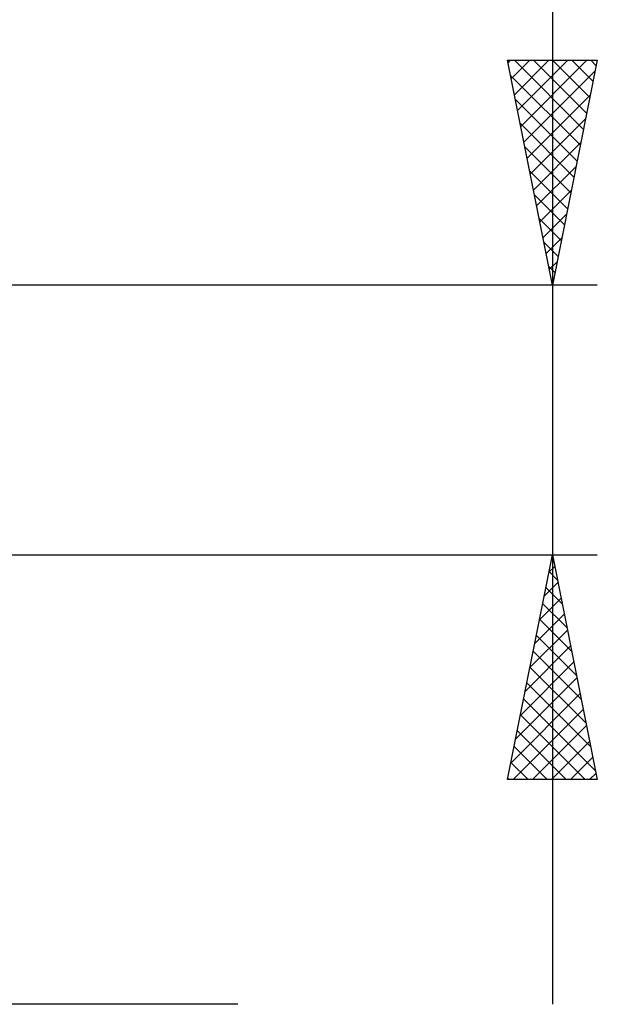
# Model space of a CAD drawing. Units: millimetres. Extents: x -26 to 167, y -37 to 53.
# Drawn here: x 85 to 98, y -13 to 9 of the extents above; entities that cross this region are included whole.
import ezdxf

# ---------------------------------------------------------------- set-up
doc = ezdxf.new("R2010")
doc.units = ezdxf.units.MM
doc.header["$LTSCALE"] = 5.35
doc.layers.add('2', color=7, linetype='CONTINUOUS')

msp = doc.modelspace()

# ---------------------------------------------------------------- linework, layer by layer
at = {"layer": '2', "color": 7, "linetype": 'CONTINUOUS', "lineweight": 25}
for p, q in [((97, 38.319), (97, -13)), ((97, 3), (96, 8)), ((96, 8), (98, 8)), ((96.012, 7.942), (96.07, 8)), ((96.082, 7.588), (96.494, 8)), ((96.153, 7.234), (96.919, 8)), ((96.156, 8), (97.693, 6.463)), ((96.224, 6.881), (97.343, 8)), ((96.295, 6.527), (97.767, 8)), ((96.58, 8), (97.763, 6.817)), ((98, 8), (97, 3)), ((97.004, 8), (97.834, 7.17)), ((97.429, 8), (97.905, 7.524)), ((97.853, 8), (97.975, 7.877)), ((96.365, 6.174), (97.952, 7.761)), ((96.067, 7.664), (97.622, 6.11)), ((96.436, 5.82), (97.846, 7.23)), ((96.173, 7.134), (97.551, 5.756)), ((96.279, 6.604), (97.48, 5.402)), ((96.507, 5.467), (97.74, 6.7)), ((96.577, 5.113), (97.634, 6.17)), ((96.385, 6.073), (97.41, 5.049)), ((96.491, 5.543), (97.339, 4.695)), ((96.648, 4.76), (97.528, 5.639)), ((96.719, 4.406), (97.422, 5.109)), ((96.597, 5.013), (97.268, 4.342)), ((96.704, 4.482), (97.198, 3.988)), ((96.79, 4.052), (97.316, 4.579)), ((96.81, 3.952), (97.127, 3.635)), ((96.86, 3.699), (97.21, 4.048)), ((96.931, 3.345), (97.104, 3.518)), ((96.916, 3.422), (97.056, 3.281)), ((98, 3), (77.75, 3)), ((77.75, -3), (98, -3)), ((96, -8), (97, -3)), ((96.996, -3.022), (97.007, -3.033)), ((97, -3), (98, -8)), ((96.922, -3.39), (97.052, -3.26)), ((96.925, -3.376), (97.113, -3.564)), ((96.816, -3.92), (97.123, -3.614)), ((96.854, -3.729), (97.219, -4.094)), ((96.71, -4.451), (97.193, -3.967)), ((96.783, -4.083), (97.325, -4.624)), ((96.604, -4.981), (97.264, -4.321)), ((96.713, -4.436), (97.431, -5.155)), ((96.498, -5.511), (97.335, -4.674)), ((96.642, -4.79), (97.537, -5.685)), ((96.392, -6.042), (97.406, -5.028)), ((96.571, -5.143), (97.643, -6.215)), ((96.286, -6.572), (97.476, -5.381)), ((96.501, -5.497), (97.749, -6.746)), ((96.18, -7.102), (97.547, -5.735)), ((96.43, -5.851), (97.855, -7.276)), ((96.073, -7.633), (97.618, -6.088)), ((96.359, -6.204), (97.961, -7.806)), ((96.13, -8), (97.688, -6.442)), ((96.288, -6.558), (97.731, -8)), ((96.218, -6.911), (97.307, -8)), ((96.555, -8), (97.759, -6.796)), ((96.979, -8), (97.83, -7.149)), ((96.147, -7.265), (96.882, -8)), ((96.076, -7.618), (96.458, -8)), ((97.403, -8), (97.901, -7.503)), ((97.827, -8), (97.971, -7.856)), ((98, -8), (96, -8)), ((96.006, -7.972), (96.034, -8)), ((90, -13), (62, -13))]:
    msp.add_line(p, q, dxfattribs=at)

doc.saveas('drawing.dxf')
